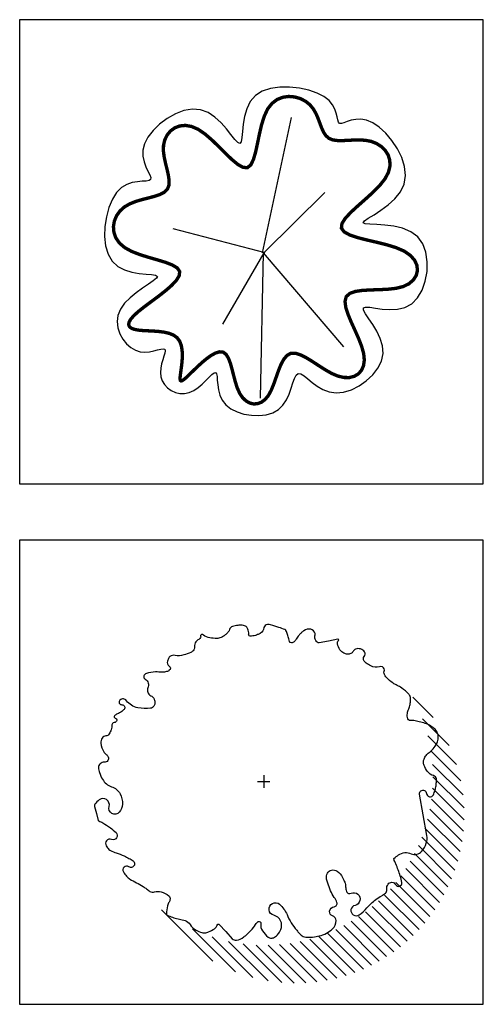
# Model space of a CAD drawing. Units: millimetres. Extents: x -28430 to -25273, y 307508 to 319092.
# Drawn here: x -27182 to -27027, y 317244 to 317573 of the extents above; entities that cross this region are included whole.
import ezdxf

# ---------------------------------------------------------------- set-up
doc = ezdxf.new("R2010")
doc.units = ezdxf.units.MM
for name, color, linetype in [('L-TRE', 64, 'Continuous'), ('PLANT-01-SYMBOLS', 3, 'Continuous'), ('PLANT-02-SHADE', 9, 'Continuous'), ('方框', 8, 'Continuous')]:
    doc.layers.add(name, color=color, linetype=linetype)

# ---------------------------------------------------------------- blocks, each defined once
blk = doc.blocks.new('*X951')
at = {"color": 0}
for p, q in [((-3390.9991, 13032.294), (-3391.0595, 13032.3544)), ((-3390.9516, 13032.2111), (-3391.0306, 13032.2902)), ((-3390.9298, 13032.154), (-3391.0149, 13032.2391)), ((-3390.9175, 13032.1063), (-3391.0059, 13032.1947)), ((-3390.9106, 13032.0641), (-3391.0013, 13032.1548)), ((-3390.9075, 13032.0257), (-3390.9999, 13032.118)), ((-3390.9073, 13031.9901), (-3391.001, 13032.0838)), ((-3390.9094, 13031.9568), (-3391.0043, 13032.0517)), ((-3390.9135, 13031.9255), (-3391.0093, 13032.0213)), ((-3390.9192, 13031.8959), (-3391.0158, 13031.9925)), ((-3390.9263, 13031.8677), (-3391.0237, 13031.9651)), ((-3390.9348, 13031.8408), (-3391.0329, 13031.9389)), ((-3390.9445, 13031.8152), (-3391.0433, 13031.9139)), ((-3390.9554, 13031.7907), (-3391.0547, 13031.89)), ((-3390.9802, 13031.7447), (-3391.0806, 13031.8452)), ((-3390.9673, 13031.7672), (-3391.0672, 13031.8671)), ((-3390.994, 13031.7233), (-3391.095, 13031.8242)), ((-3391.0088, 13031.7027), (-3391.1103, 13031.8042)), ((-3391.0411, 13031.6643), (-3391.1436, 13031.7668)), ((-3391.0245, 13031.683), (-3391.1265, 13031.785)), ((-3391.077, 13031.6294), (-3391.1805, 13031.7329)), ((-3391.0586, 13031.6464), (-3391.1616, 13031.7494)), ((-3391.6544, 13031.5704), (-3391.807, 13031.7231)), ((-3391.1164, 13031.5982), (-3391.2209, 13031.7027)), ((-3391.0963, 13031.6133), (-3391.2003, 13031.7173)), ((-3391.1596, 13031.5706), (-3391.2651, 13031.6762)), ((-3391.1375, 13031.5839), (-3391.2426, 13031.6889)), ((-3391.5871, 13031.5385), (-3391.7147, 13031.6661)), ((-3391.5348, 13031.5216), (-3391.6558, 13031.6425)), ((-3391.2318, 13031.5367), (-3391.3392, 13031.6441)), ((-3391.2066, 13031.5469), (-3391.3134, 13031.6537)), ((-3391.1826, 13031.5582), (-3391.2887, 13031.6644)), ((-3391.4898, 13031.5119), (-3391.6072, 13031.6293)), ((-3391.4493, 13031.5068), (-3391.5643, 13031.6218)), ((-3391.4122, 13031.505), (-3391.5255, 13031.6183)), ((-3391.3777, 13031.5059), (-3391.4896, 13031.6177)), ((-3391.3453, 13031.5088), (-3391.456, 13031.6195)), ((-3391.3147, 13031.5136), (-3391.4245, 13031.6233)), ((-3391.2857, 13031.5199), (-3391.3946, 13031.6288)), ((-3391.2581, 13031.5277), (-3391.3662, 13031.6358))]:
    blk.add_line(p, q, dxfattribs=at)
blk = doc.blocks.new('ptbr009')
at = {"layer": 'PLANT-01-SYMBOLS'}
blk.add_lwpolyline([(-0.2019, 0.4149, 0.190831), (-0.2057, 0.3998, -0.245153), (-0.21, 0.3881, -0.08108), (-0.217, 0.3836, -0.030434), (-0.2377, 0.3758, -0.121219), (-0.2637, 0.3744, 0.210282), (-0.2787, 0.371, 0.105053), (-0.2821, 0.3671, 0.052899), (-0.2861, 0.3577, 0.327754), (-0.2807, 0.3422, -0.519662), (-0.2806, 0.3303, -0.086884), (-0.2886, 0.3264, -0.059634), (-0.3013, 0.3244, -0.041772), (-0.3114, 0.3249, 0.028619), (-0.3216, 0.3254, 0.080997), (-0.3488, 0.3207, 0.226022), (-0.3561, 0.3134, 0.375276), (-0.3526, 0.3044, -0.222104), (-0.3435, 0.2924, -0.139491), (-0.3444, 0.2781, 0.157401), (-0.3448, 0.2653, 0.223184), (-0.3356, 0.2549, -0.207532), (-0.3254, 0.244, -0.097963), (-0.3236, 0.2323, -0.12995), (-0.3263, 0.2237, -0.232033), (-0.3363, 0.2175, -0.068607), (-0.3741, 0.2191, -0.191806), (-0.4078, 0.2401, 0.448019), (-0.4274, 0.242, 0.713714), (-0.4213, 0.2281, -0.658891), (-0.4151, 0.2142, -0.020964), (-0.4178, 0.2116, -0.013431), (-0.4222, 0.2078, -0.088762), (-0.4349, 0.2007, 0.130227), (-0.4432, 0.1952, 0.551496), (-0.4412, 0.1885, -0.404919), (-0.437, 0.1813, -0.318291), (-0.4446, 0.1748, 0.352071), (-0.4512, 0.1683, 0.038405), (-0.4514, 0.165, -0.042721), (-0.4515, 0.1616, -0.059159), (-0.4536, 0.1535, -0.03738), (-0.4593, 0.1415, -0.249699), (-0.4692, 0.1353, 0.227184), (-0.4802, 0.1289, 0.182374), (-0.484, 0.1136, 0.104033), (-0.4754, 0.0879, 0.11151), (-0.4683, 0.0804, -0.129555), (-0.4624, 0.0737, -0.590542), (-0.4739, 0.0571, 0.452839), (-0.4911, 0.0411, 0.076337), (-0.4885, 0.0267, 0.050104), (-0.4791, 0.0066, 0.180498), (-0.452, -0.0154, -0.191797), (-0.4268, -0.0366, -0.135082), (-0.4199, -0.0672, -0.167463), (-0.4293, -0.0909, -0.806782), (-0.4596, -0.0744, 0.718814), (-0.4888, -0.0541, 0.074682), (-0.5021, -0.0675, 0.231443), (-0.5033, -0.0738), (-0.4974, -0.0945), (-0.4916, -0.1152, 0.234463), (-0.4901, -0.1169, -0.039557), (-0.4784, -0.1226, -0.025511), (-0.4558, -0.1375, -0.031466), (-0.4389, -0.1516, -0.829557), (-0.4521, -0.1719, 0.734363), (-0.468, -0.191, 0.041218), (-0.4599, -0.2014, 0.088272), (-0.455, -0.2052, 0.047607), (-0.4385, -0.2119, -0.033643), (-0.415, -0.2206, -0.021551), (-0.4005, -0.228, -0.024734), (-0.3885, -0.2355, -1.004002), (-0.4009, -0.2531, 0.809332), (-0.4172, -0.2681, 0.051326), (-0.4074, -0.2813, 0.067412), (-0.3978, -0.2894, 0.026262), (-0.3779, -0.3005, -0.032016), (-0.3581, -0.3116, -0.030182), (-0.3482, -0.3189, 0.036733), (-0.3383, -0.3261, 0.219208), (-0.3246, -0.3279, -0.146849), (-0.3044, -0.3277, -0.102579), (-0.2824, -0.3393, -0.247478), (-0.2783, -0.3493, -0.119977), (-0.2812, -0.3578, 0.08543), (-0.286, -0.3693, 0.044994), (-0.2892, -0.3925, 0.25196), (-0.2873, -0.3965, 0.065533), (-0.2833, -0.3986, 0.017461), (-0.2672, -0.4042, 0.027265), (-0.2504, -0.4084, -0.044893), (-0.2337, -0.4126, -0.172483), (-0.2189, -0.4244, 0.130864), (-0.201, -0.4413, 0.051258), (-0.1839, -0.4484, 0.097852), (-0.1742, -0.4493, 0.079784), (-0.1642, -0.4466, 0.040821), (-0.1465, -0.437, 0.178877), (-0.1379, -0.4254, -0.586005), (-0.1323, -0.4241), (-0.1129, -0.4454), (-0.0935, -0.4666, 0.250765), (-0.0812, -0.471, 0.130211), (-0.0593, -0.4614, 0.01752), (-0.0502, -0.4538, 0.012224), (-0.038, -0.442, 0.069199), (-0.0245, -0.4241, -0.136504), (-0.0164, -0.4159, -0.661578), (-0.0083, -0.422, 0.222363), (-0.0041, -0.4436, 0.06288), (0.0133, -0.4621, 0.175315), (0.0221, -0.4652, 0.135139), (0.0323, -0.4624, 0.097267), (0.0431, -0.4526, 0.032836), (0.0464, -0.4475, 0.02205), (0.0505, -0.4394, 0.467587), (0.03, -0.3972, -1.27382), (0.0472, -0.3645, -0.111957), (0.0691, -0.3948, 0.075602), (0.0979, -0.4416, 0.008713), (0.1056, -0.4502, 0.013054), (0.1109, -0.4558, 0.185377), (0.1253, -0.4621, 0.070648), (0.1651, -0.4583, 0.126487), (0.2047, -0.4373, 0.222245), (0.2148, -0.413, 0.299261), (0.2045, -0.3987, -0.330687), (0.1957, -0.385, -0.370081), (0.2089, -0.3717, 0.488552), (0.2173, -0.3588, 0.072271), (0.2096, -0.3438, -0.053753), (0.1986, -0.324, -0.017068), (0.19, -0.3018, -0.031702), (0.1866, -0.2894, -0.181295), (0.1893, -0.2718, -0.21815), (0.2014, -0.2629, -0.1997), (0.2179, -0.2662, -0.131985), (0.2343, -0.2849, -0.010456), (0.2379, -0.2925, -0.01328), (0.2405, -0.2987, -0.082965), (0.2433, -0.3124, 0.07665), (0.246, -0.3262, 0.44236), (0.2598, -0.3318, -0.300834), (0.2796, -0.3345, -0.611558), (0.2712, -0.3676, 1.207584), (0.2835, -0.3959, 0.064815), (0.3066, -0.3753, -0.054973), (0.3332, -0.3506, -0.026505), (0.3505, -0.3391, 0.041911), (0.3613, -0.3315, 0.259862), (0.3656, -0.3202, -0.193695), (0.3693, -0.3047, -0.553256), (0.3919, -0.3061, 0.838964), (0.4103, -0.2998, 0.040259), (0.4057, -0.2805, 0.020933), (0.3925, -0.2447, 0.018628), (0.3879, -0.2348, -0.046958), (0.3864, -0.2308, -0.286119), (0.3869, -0.2287, -0.032757), (0.4005, -0.2178, -0.260927), (0.4382, -0.2142, 0.324875), (0.469, -0.2074, 0.100979), (0.483, -0.1833, 0.124885), (0.4847, -0.1606), (0.474, -0.099), (0.4633, -0.0373, -1.062944), (0.4835, -0.0351, 0.776997), (0.504, -0.0392, 0.039452), (0.509, -0.0263, 0.038333), (0.512, -0.0124, 0.022935), (0.5133, 0.0018, 0.053663), (0.513, 0.0079, 0.29479), (0.5041, 0.0176, -0.175071), (0.4868, 0.0295, -0.051099), (0.4762, 0.048, -0.116434), (0.4745, 0.0573, -0.080612), (0.4765, 0.0669, -0.066582), (0.4822, 0.0773, -0.089576), (0.4916, 0.0862, 0.072245), (0.5035, 0.0967, 0.069122), (0.5149, 0.1146, 0.092664), (0.5187, 0.13, 0.119198), (0.5158, 0.1454, 0.12062), (0.5064, 0.1577, 0.040858), (0.4926, 0.167, 0.048601), (0.4799, 0.1726, 0.018002), (0.4622, 0.1777, 0.02043), (0.4463, 0.1809, 0.057907), (0.4395, 0.1812, -0.101083), (0.4327, 0.1816, -0.268048), (0.4279, 0.1863, -0.107397), (0.4269, 0.2022, -0.069502), (0.4309, 0.2156, 0.062637), (0.4349, 0.229, 0.029976), (0.4363, 0.2422, 0.054996), (0.4359, 0.2494, 0.142359), (0.4307, 0.2598, 0.059626), (0.41, 0.2777, 0.041788), (0.3968, 0.2852, -0.041788), (0.3835, 0.2926, -0.059626), (0.3656, 0.308, -0.093382), (0.3577, 0.3209, -0.20946), (0.358, 0.3277, 0.240795), (0.3583, 0.3345, 0.381068), (0.3441, 0.3408, -0.204302), (0.3179, 0.3432, -0.035015), (0.3045, 0.3517, -0.064116), (0.2982, 0.3577, -0.367442), (0.2986, 0.3709, 0.342849), (0.2995, 0.3848, 0.173327), (0.2874, 0.3937, 0.177253), (0.2727, 0.3929, 0.173965), (0.2654, 0.386, -0.191073), (0.2585, 0.3799, -0.097942), (0.2484, 0.3784, -0.0948), (0.2382, 0.3809, -0.138176), (0.2263, 0.3909, -0.109641), (0.2191, 0.4089, -0.230369), (0.222, 0.4185, 0.727114), (0.2197, 0.4225), (0.1923, 0.417), (0.1648, 0.4115, -0.263447), (0.1589, 0.4134, -0.109561), (0.1519, 0.4257, -0.169394), (0.1521, 0.4322, 0.156253), (0.1525, 0.4392, 0.275605), (0.1398, 0.4519, 0.227838), (0.119, 0.4476, 0.021688), (0.1116, 0.4414, 0.021688), (0.1048, 0.4346, 0.069519), (0.0964, 0.4226, -0.105007), (0.0903, 0.4149, -0.184882), (0.0821, 0.4122, -0.260208), (0.0767, 0.4156, -0.094626), (0.0741, 0.4235, 0.059957), (0.0709, 0.4362, 0.012236), (0.0658, 0.4485, 0.087293), (0.0647, 0.4501, 0.109714), (0.0632, 0.4511, 0.010163), (0.0447, 0.4578, 0.020929), (0.0205, 0.4649, 0.05596), (0.0111, 0.4662, 0.391894), (0.0007, 0.4569, -0.248432), (-0.0105, 0.44, -0.020641), (-0.0184, 0.4361, -0.028591), (-0.0244, 0.4339, -0.087551), (-0.0406, 0.4318, -0.303525), (-0.0447, 0.4348, -0.158831), (-0.0448, 0.4374, 0.095733), (-0.0444, 0.4416, 0.111521), (-0.0492, 0.4561, 0.171642), (-0.057, 0.4626, 0.075858), (-0.0642, 0.464, 0.042474), (-0.0774, 0.4635, 0.038007), (-0.0933, 0.4603, 0.116434), (-0.098, 0.4577, 0.162278), (-0.1017, 0.4511, -0.103295), (-0.1054, 0.4444, -0.028981), (-0.113, 0.4366, -0.037976), (-0.1196, 0.4315, -0.042505), (-0.1267, 0.4276, -0.048743), (-0.1335, 0.4254, -0.067308), (-0.1394, 0.4248, -0.018878), (-0.1606, 0.4266, -0.157302), (-0.1788, 0.435, 0.416564), (-0.1874, 0.4347, 0.297737), (-0.1879, 0.4319, -0.196467), (-0.1877, 0.4279, -0.200546), (-0.193, 0.4222, 0.132157)], format="xyb", close=True, dxfattribs=at)
for points in [[(-0.0183, 0), (0.0183, 0)], [(0, 0.0194), (0, -0.0191)]]:
    blk.add_lwpolyline(points, dxfattribs=at)
at = {"layer": 'PLANT-02-SHADE'}
blk.add_blockref('*X951', (3391.5027, -13032.1038), dxfattribs=at)
blk = doc.blocks.new('Ptbr024')
at = {"color": 3}
for p, q in [((-0.0046, 0.4802), (-0.025, 0.4672)), ((0.0201, 0.4884), (-0.0046, 0.4802)), ((0.0477, 0.4923), (0.0201, 0.4884)), ((0.0767, 0.4925), (0.0477, 0.4923)), ((0.1058, 0.4892), (0.0767, 0.4925)), ((0.1335, 0.4832), (0.1058, 0.4892)), ((0.1583, 0.4747), (0.1335, 0.4832)), ((0.1788, 0.4643), (0.1583, 0.4747)), ((-0.04, 0.4494), (-0.0503, 0.428)), ((-0.025, 0.4672), (-0.04, 0.4494)), ((0.1941, 0.4525), (0.1788, 0.4643)), ((0.2046, 0.44), (0.1941, 0.4525)), ((0.2114, 0.4273), (0.2046, 0.44)), ((-0.2626, 0.413), (-0.287, 0.3994)), ((-0.2373, 0.4225), (-0.2626, 0.413)), ((-0.2119, 0.4269), (-0.2373, 0.4225)), ((-0.1876, 0.4251), (-0.2119, 0.4269)), ((-0.1652, 0.4167), (-0.1876, 0.4251)), ((-0.1449, 0.4031), (-0.1652, 0.4167)), ((-0.0503, 0.428), (-0.0569, 0.4049)), ((0.2155, 0.4151), (0.2114, 0.4273)), ((0.2179, 0.4041), (0.2155, 0.4151)), ((-0.3094, 0.3827), (-0.3287, 0.3639)), ((-0.287, 0.3994), (-0.3094, 0.3827)), ((-0.1268, 0.3863), (-0.1449, 0.4031)), ((-0.1109, 0.3684), (-0.1268, 0.3863)), ((-0.0609, 0.3819), (-0.0633, 0.3606)), ((-0.0569, 0.4049), (-0.0609, 0.3819)), ((0.2197, 0.3949), (0.2179, 0.4041)), ((0.2217, 0.3881), (0.2197, 0.3949)), ((0.2251, 0.3844), (0.2217, 0.3881)), ((0.2306, 0.3842), (0.2251, 0.3844)), ((0.2384, 0.3865), (0.2306, 0.3842)), ((0.2482, 0.3901), (0.2384, 0.3865)), ((0.2599, 0.3939), (0.2482, 0.3901)), ((0.2735, 0.3967), (0.2599, 0.3939)), ((0.2887, 0.3972), (0.2735, 0.3967)), ((0.3055, 0.3942), (0.2887, 0.3972)), ((0.3237, 0.3866), (0.3055, 0.3942)), ((0.343, 0.3735), (0.3237, 0.3866)), ((-0.3287, 0.3639), (-0.3441, 0.344)), ((-0.0974, 0.3513), (-0.1109, 0.3684)), ((-0.0862, 0.337), (-0.0974, 0.3513)), ((-0.0633, 0.3606), (-0.0651, 0.3428)), ((0.3625, 0.3556), (0.343, 0.3735)), ((0.3809, 0.3338), (0.3625, 0.3556)), ((-0.3544, 0.3241), (-0.359, 0.305)), ((-0.3441, 0.344), (-0.3544, 0.3241)), ((-0.0775, 0.3275), (-0.0862, 0.337)), ((-0.0712, 0.3249), (-0.0775, 0.3275)), ((-0.0674, 0.3303), (-0.0712, 0.3249)), ((-0.0651, 0.3428), (-0.0674, 0.3303)), ((0.3972, 0.3093), (0.3809, 0.3338)), ((-0.359, 0.305), (-0.3589, 0.2871)), ((0.4102, 0.2831), (0.3972, 0.3093)), ((-0.3589, 0.2871), (-0.3555, 0.2707)), ((-0.3555, 0.2707), (-0.3502, 0.2558)), ((0.4187, 0.2562), (0.4102, 0.2831)), ((-0.3502, 0.2558), (-0.3442, 0.2429)), ((-0.3442, 0.2429), (-0.3389, 0.2322)), ((0.4216, 0.2295), (0.4187, 0.2562)), ((-0.3909, 0.2088), (-0.4069, 0.2033)), ((-0.3754, 0.2116), (-0.3909, 0.2088)), ((-0.3613, 0.2129), (-0.3754, 0.2116)), ((-0.3495, 0.2136), (-0.3613, 0.2129)), ((-0.3408, 0.215), (-0.3495, 0.2136)), ((-0.3361, 0.2181), (-0.3408, 0.215)), ((-0.3389, 0.2322), (-0.3358, 0.2238)), ((-0.3358, 0.2238), (-0.3361, 0.2181)), ((0.4177, 0.2043), (0.4216, 0.2295)), ((-0.4372, 0.1796), (-0.4499, 0.1596)), ((-0.4226, 0.1939), (-0.4372, 0.1796)), ((-0.4069, 0.2033), (-0.4226, 0.1939)), ((0.3897, 0.1606), (0.4065, 0.1812)), ((0.4065, 0.1812), (0.4177, 0.2043)), ((-0.4499, 0.1596), (-0.4602, 0.1351)), ((0.3694, 0.1424), (0.3897, 0.1606)), ((-0.4602, 0.1351), (-0.4677, 0.1075)), ((0.3277, 0.1136), (0.348, 0.1267)), ((0.348, 0.1267), (0.3694, 0.1424)), ((-0.4677, 0.1075), (-0.472, 0.0783)), ((0.2958, 0.0895), (0.2993, 0.0949)), ((0.3016, 0.0866), (0.2958, 0.0895)), ((0.2993, 0.0949), (0.3107, 0.1029)), ((0.3107, 0.1029), (0.3277, 0.1136)), ((-0.472, 0.0783), (-0.4729, 0.0491)), ((0.3156, 0.0852), (0.3016, 0.0866)), ((0.3356, 0.0843), (0.3156, 0.0852)), ((0.3598, 0.0827), (0.3356, 0.0843)), ((0.3861, 0.0794), (0.3598, 0.0827)), ((0.4124, 0.0733), (0.3861, 0.0794)), ((0.4369, 0.0632), (0.4124, 0.0733)), ((0.4574, 0.0481), (0.4369, 0.0632)), ((-0.4729, 0.0491), (-0.4698, 0.0212)), ((0.4724, 0.0273), (0.4574, 0.0481)), ((-0.4698, 0.0212), (-0.4625, -0.0039)), ((0.4818, 0.0021), (0.4724, 0.0273)), ((0.486, -0.026), (0.4818, 0.0021)), ((-0.4625, -0.0039), (-0.4504, -0.0245)), ((-0.4504, -0.0245), (-0.4337, -0.0398)), ((0.4853, -0.0552), (0.486, -0.026)), ((-0.4337, -0.0398), (-0.4136, -0.0502)), ((-0.4136, -0.0502), (-0.3918, -0.0568)), ((-0.3918, -0.0568), (-0.37, -0.0607)), ((0.4799, -0.084), (0.4853, -0.0552)), ((-0.37, -0.0607), (-0.3499, -0.0628)), ((-0.3499, -0.0628), (-0.3331, -0.0644)), ((-0.3284, -0.0829), (-0.3427, -0.0928)), ((-0.3331, -0.0644), (-0.3213, -0.0663)), ((-0.319, -0.0751), (-0.3284, -0.0829)), ((-0.3213, -0.0663), (-0.3162, -0.0696)), ((-0.3162, -0.0696), (-0.319, -0.0751)), ((0.4703, -0.1106), (0.4799, -0.084)), ((-0.3601, -0.1046), (-0.3789, -0.1181)), ((-0.3427, -0.0928), (-0.3601, -0.1046)), ((0.4568, -0.1335), (0.4703, -0.1106)), ((-0.3973, -0.1331), (-0.4136, -0.1494)), ((-0.3789, -0.1181), (-0.3973, -0.1331)), ((0.4396, -0.1509), (0.4568, -0.1335)), ((-0.426, -0.1669), (-0.4332, -0.1852)), ((-0.4136, -0.1494), (-0.426, -0.1669)), ((0.2963, -0.1633), (0.3025, -0.1607)), ((0.2968, -0.1701), (0.2963, -0.1633)), ((0.3028, -0.1811), (0.2968, -0.1701)), ((0.3025, -0.1607), (0.3148, -0.1614)), ((0.3148, -0.1614), (0.3317, -0.1639)), ((0.3317, -0.1639), (0.3519, -0.1666)), ((0.3519, -0.1666), (0.3741, -0.1682)), ((0.3741, -0.1682), (0.397, -0.167)), ((0.397, -0.167), (0.4193, -0.1618)), ((0.4193, -0.1618), (0.4396, -0.1509)), ((-0.4332, -0.1852), (-0.4355, -0.2039)), ((-0.4355, -0.2039), (-0.4334, -0.2224)), ((0.3125, -0.1955), (0.3028, -0.1811)), ((0.3242, -0.2128), (0.3125, -0.1955))]:
    blk.add_line(p, q, dxfattribs=at)
at = {"color": 110}
for p, q in [((-0.4334, -0.2224), (-0.4277, -0.2399)), ((-0.4277, -0.2399), (-0.419, -0.2559)), ((-0.419, -0.2559), (-0.4079, -0.2699)), ((-0.4079, -0.2699), (-0.3951, -0.2811)), ((-0.3951, -0.2811), (-0.3813, -0.2889)), ((-0.3813, -0.2889), (-0.3671, -0.2931)), ((-0.3393, -0.2931), (-0.3266, -0.2907)), ((-0.3266, -0.2907), (-0.3153, -0.288)), ((-0.3153, -0.288), (-0.3059, -0.2857)), ((-0.3059, -0.2857), (-0.2988, -0.2847)), ((-0.2988, -0.2847), (-0.2944, -0.286)), ((-0.2944, -0.286), (-0.293, -0.2902)), ((-0.293, -0.2902), (-0.294, -0.2971)), ((-0.3671, -0.2931), (-0.3529, -0.2942)), ((-0.3529, -0.2942), (-0.3393, -0.2931)), ((-0.3, -0.3169), (-0.3035, -0.3289)), ((-0.2966, -0.3061), (-0.3, -0.3169)), ((-0.294, -0.2971), (-0.2966, -0.3061)), ((-0.3062, -0.3416), (-0.3073, -0.3546)), ((-0.3035, -0.3289), (-0.3062, -0.3416)), ((-0.3073, -0.3546), (-0.3061, -0.3674)), ((-0.3061, -0.3674), (-0.3019, -0.3795)), ((-0.3019, -0.3795), (-0.295, -0.3906)), ((-0.1832, -0.3894), (-0.1722, -0.3788)), ((-0.1722, -0.3788), (-0.1624, -0.369)), ((-0.1624, -0.369), (-0.1541, -0.3611)), ((-0.1541, -0.3611), (-0.1476, -0.356)), ((-0.1476, -0.356), (-0.1429, -0.355)), ((-0.1429, -0.355), (-0.1402, -0.3588)), ((-0.1402, -0.3588), (-0.1389, -0.3667)), ((-0.1389, -0.3667), (-0.138, -0.378)), ((-0.138, -0.378), (-0.1368, -0.3915)), ((-0.295, -0.3906), (-0.2859, -0.4002)), ((-0.2859, -0.4002), (-0.2749, -0.4081)), ((-0.2749, -0.4081), (-0.2626, -0.4139)), ((-0.2217, -0.4146), (-0.2082, -0.4083)), ((-0.2082, -0.4083), (-0.1953, -0.3996)), ((-0.1953, -0.3996), (-0.1832, -0.3894)), ((-0.1368, -0.3915), (-0.1345, -0.4065)), ((-0.1345, -0.4065), (-0.1302, -0.422)), ((-0.2626, -0.4139), (-0.2493, -0.4171)), ((-0.2493, -0.4171), (-0.2355, -0.4175)), ((-0.2355, -0.4175), (-0.2217, -0.4146)), ((-0.1302, -0.422), (-0.1231, -0.4371)), ((-0.1231, -0.4371), (-0.1124, -0.4509)), ((-0.1124, -0.4509), (-0.0976, -0.4625)), ((-0.0976, -0.4625), (-0.0794, -0.4718)), ((-0.0794, -0.4718), (-0.0588, -0.4783))]:
    blk.add_line(p, q, dxfattribs=at)
at = {"color": 90}
for p, q in [((0.336, -0.2324), (0.3242, -0.2128)), ((0.3462, -0.2536), (0.336, -0.2324)), ((0.3531, -0.2758), (0.3462, -0.2536)), ((0.3547, -0.2984), (0.3531, -0.2758)), ((0.3392, -0.3423), (0.3499, -0.3208)), ((0.3499, -0.3208), (0.3547, -0.2984)), ((0.3238, -0.3622), (0.3392, -0.3423)), ((0.0866, -0.3859), (0.0914, -0.3725)), ((0.0914, -0.3725), (0.0965, -0.3627)), ((0.0965, -0.3627), (0.1026, -0.3579)), ((0.1026, -0.3579), (0.1103, -0.3589)), ((0.1103, -0.3589), (0.1198, -0.3645)), ((0.1198, -0.3645), (0.131, -0.3735)), ((0.131, -0.3735), (0.1441, -0.3842)), ((0.2833, -0.3948), (0.3048, -0.38)), ((0.3048, -0.38), (0.3238, -0.3622)), ((0.0753, -0.4189), (0.0815, -0.4018)), ((0.0815, -0.4018), (0.0866, -0.3859)), ((0.1441, -0.3842), (0.159, -0.3952)), ((0.159, -0.3952), (0.1757, -0.405)), ((0.1757, -0.405), (0.1944, -0.4122)), ((0.2373, -0.4132), (0.2604, -0.4061)), ((0.2604, -0.4061), (0.2833, -0.3948)), ((0.0571, -0.4516), (0.0674, -0.4359)), ((0.0674, -0.4359), (0.0753, -0.4189)), ((0.1944, -0.4122), (0.2149, -0.4153)), ((0.2149, -0.4153), (0.2373, -0.4132)), ((0.0267, -0.4743), (0.0436, -0.4647)), ((0.0436, -0.4647), (0.0571, -0.4516)), ((-0.0588, -0.4783), (-0.0369, -0.482)), ((-0.0369, -0.482), (-0.0146, -0.4827)), ((-0.0146, -0.4827), (0.0069, -0.4802)), ((0.0069, -0.4802), (0.0267, -0.4743))]:
    blk.add_line(p, q, dxfattribs=at)
at = {"color": 60, "const_width": 0.01}
blk.add_lwpolyline([(0.1371, 0.44), (0.1241, 0.4504), (0.1088, 0.4583), (0.0919, 0.4632), (0.0743, 0.4647), (0.0567, 0.4623), (0.0399, 0.4556), (0.0246, 0.4441), (0.0115, 0.4274), (0.0013, 0.4054), (-0.0067, 0.3796), (-0.0131, 0.352), (-0.0188, 0.3244), (-0.0244, 0.2989), (-0.0308, 0.2772), (-0.0386, 0.2613), (-0.0487, 0.2532), (-0.0615, 0.2541), (-0.0769, 0.2627), (-0.0942, 0.277), (-0.1132, 0.2952), (-0.1332, 0.3152), (-0.1538, 0.3352), (-0.1745, 0.3531), (-0.1949, 0.3671), (-0.2144, 0.3755), (-0.2328, 0.3787), (-0.2496, 0.3771), (-0.2645, 0.3714), (-0.2772, 0.3622), (-0.2872, 0.35), (-0.2942, 0.3355), (-0.2979, 0.3193), (-0.2981, 0.3019), (-0.2957, 0.2838), (-0.2917, 0.2656), (-0.2872, 0.2477), (-0.2834, 0.2306), (-0.2812, 0.2149), (-0.2818, 0.201), (-0.2862, 0.1894), (-0.2952, 0.1805), (-0.3081, 0.1737), (-0.324, 0.1682), (-0.3419, 0.1635), (-0.3608, 0.1587), (-0.3797, 0.1531), (-0.3977, 0.146), (-0.4138, 0.1368), (-0.4271, 0.1248), (-0.4373, 0.1106), (-0.4439, 0.0949), (-0.4467, 0.0782), (-0.4453, 0.0613), (-0.4395, 0.0448), (-0.4289, 0.0295), (-0.4132, 0.0159), (-0.3925, 0.0046), (-0.3682, -0.0049), (-0.3421, -0.013), (-0.3162, -0.0205), (-0.2921, -0.0278), (-0.2718, -0.0356), (-0.2571, -0.0445), (-0.2498, -0.055), (-0.2512, -0.0675), (-0.26, -0.0817), (-0.2746, -0.0972), (-0.2933, -0.1133), (-0.3142, -0.1296), (-0.3358, -0.1456), (-0.3561, -0.1608), (-0.3736, -0.1746), (-0.3868, -0.1868), (-0.3956, -0.1971), (-0.4004, -0.2059), (-0.4014, -0.2131), (-0.399, -0.219), (-0.3933, -0.2235), (-0.3846, -0.2268), (-0.3734, -0.229), (-0.3598, -0.2303), (-0.3446, -0.2311), (-0.3284, -0.2319), (-0.3119, -0.2331), (-0.2959, -0.2352), (-0.281, -0.2387), (-0.2679, -0.244), (-0.2574, -0.2517), (-0.2498, -0.2621), (-0.2451, -0.2746), (-0.2426, -0.2886), (-0.2419, -0.3034), (-0.2425, -0.3184), (-0.2439, -0.3329), (-0.2457, -0.3463), (-0.2473, -0.3579), (-0.2484, -0.3671), (-0.2487, -0.3738), (-0.2479, -0.3781), (-0.246, -0.3799), (-0.2426, -0.3792), (-0.2376, -0.376), (-0.2309, -0.3703), (-0.2221, -0.362), (-0.2113, -0.3514), (-0.1988, -0.3394), (-0.1853, -0.3269), (-0.1712, -0.315), (-0.1571, -0.3047), (-0.1436, -0.2972), (-0.1312, -0.2935), (-0.1205, -0.2946), (-0.1118, -0.3012), (-0.1049, -0.3126), (-0.0992, -0.3275), (-0.0943, -0.3449), (-0.0895, -0.3637), (-0.0845, -0.3826), (-0.0787, -0.4007), (-0.0716, -0.4166), (-0.0629, -0.4296), (-0.0528, -0.4392), (-0.0418, -0.4455), (-0.0301, -0.4483), (-0.0184, -0.4475), (-0.0068, -0.4431), (0.004, -0.435), (0.0138, -0.4231), (0.0223, -0.4074), (0.0297, -0.3892), (0.0366, -0.3697), (0.0435, -0.3501), (0.0508, -0.3319), (0.0591, -0.3163), (0.0687, -0.3046), (0.0801, -0.2981), (0.0938, -0.2977), (0.1093, -0.3025), (0.1264, -0.3111), (0.1447, -0.3223), (0.1636, -0.3347), (0.1828, -0.3469), (0.2019, -0.3577), (0.2205, -0.3656), (0.2382, -0.3697), (0.2544, -0.3699), (0.2688, -0.3663), (0.2809, -0.3592), (0.2903, -0.3487), (0.2964, -0.335), (0.2988, -0.3184), (0.297, -0.299), (0.2909, -0.2772), (0.2818, -0.2537), (0.271, -0.2295), (0.26, -0.2054), (0.2505, -0.1825), (0.2438, -0.1616), (0.2415, -0.1437), (0.2451, -0.1297), (0.2556, -0.1201), (0.272, -0.1143), (0.2929, -0.1112), (0.3169, -0.1098), (0.3424, -0.109), (0.368, -0.1078), (0.3924, -0.1051), (0.4139, -0.0999), (0.4315, -0.0914), (0.4446, -0.0801), (0.4531, -0.0667), (0.4567, -0.0519), (0.4551, -0.0366), (0.4482, -0.0215), (0.4357, -0.0073), (0.4175, 0.0053), (0.3935, 0.0157), (0.3656, 0.0243), (0.3358, 0.0317), (0.3062, 0.0386), (0.2788, 0.0456), (0.2557, 0.0534), (0.239, 0.0625), (0.2308, 0.0736), (0.2323, 0.0871), (0.2422, 0.1028), (0.2585, 0.1204), (0.2789, 0.1392), (0.3014, 0.1591), (0.3238, 0.1794), (0.3442, 0.1999), (0.3603, 0.2201), (0.3705, 0.2395), (0.375, 0.258), (0.3745, 0.2751), (0.3697, 0.2907), (0.3611, 0.3043), (0.3495, 0.3158), (0.3354, 0.3248), (0.3197, 0.3311), (0.3028, 0.3344), (0.2853, 0.3356), (0.2677, 0.3353), (0.2503, 0.3343), (0.2338, 0.3336), (0.2186, 0.3338), (0.205, 0.3357), (0.1937, 0.3403), (0.1848, 0.3481), (0.1778, 0.3585), (0.1721, 0.371), (0.1669, 0.3848), (0.1615, 0.3993), (0.1552, 0.4138), (0.1473, 0.4276)], close=True, dxfattribs=at)
at = {"color": 44}
for points in [[(-0.0042, 0), (0.0825, 0.4018)], [(0, 0), (0.1819, 0.1797)], [(0.0042, 0), (-0.2687, 0.0719)], [(0, 0), (-0.1227, -0.2115)], [(-0.0021, 0), (-0.0106, -0.4314)], [(-0.0021, 0), (0.2369, -0.2791), (0.2369, -0.2791)]]:
    blk.add_lwpolyline(points, dxfattribs=at)

msp = doc.modelspace()

# ---------------------------------------------------------------- linework, layer by layer
at = {"layer": '方框'}
for points in [[(-27182.48, 317418.14), (-27027.48, 317418.14), (-27027.48, 317573.14), (-27182.48, 317573.14)], [(-27182.48, 317418.14), (-27027.48, 317418.14), (-27027.48, 317573.14), (-27182.48, 317573.14)], [(-27182.48, 317244.27), (-27027.48, 317244.27), (-27027.48, 317399.27), (-27182.48, 317399.27)], [(-27182.48, 317244.27), (-27027.48, 317244.27), (-27027.48, 317399.27), (-27182.48, 317399.27)]]:
    msp.add_lwpolyline(points, close=True, dxfattribs=at)

# ---------------------------------------------------------------- block references
at = {"layer": 'L-TRE', "xscale": 112.5, "yscale": 112.5, "zscale": 112.5}
for name, p in [('Ptbr024', (-27100.88, 317495.23)), ('ptbr009', (-27100.88, 317318.68))]:
    msp.add_blockref(name, p, dxfattribs=at)

doc.saveas('drawing.dxf')
